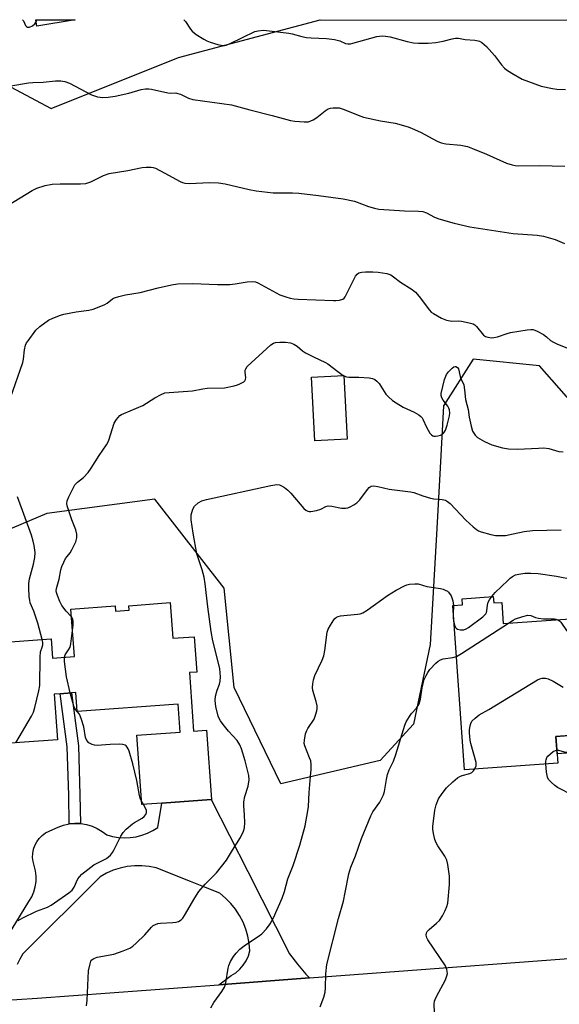
# Model space of a CAD drawing. Units: inches. Extents: x 1303761 to 1309761, y 501450 to 505450.
# Drawn here: x 1306166 to 1306342, y 505128 to 505450 of the extents above; entities that cross this region are included whole.
import ezdxf

# ---------------------------------------------------------------- set-up
doc = ezdxf.new("R2010")
doc.units = ezdxf.units.IN
doc.header["$MEASUREMENT"] = 0
for name, color, linetype in [('BLDG-Footprint', 5, 'Continuous'), ('NTRL-Trees', 3, 'Continuous'), ('TRANS-Non Street Sidewalk', 7, 'Continuous'), ('TRANS-Road', 130, 'Continuous'), ('Undefined', 1, 'Continuous')]:
    doc.layers.add(name, color=color, linetype=linetype)

msp = doc.modelspace()

# ---------------------------------------------------------------- linework, layer by layer
at = {"layer": 'BLDG-Footprint'}
for points, elevation in [([(1306183.73, 505449.68), (1306171.16, 505447.66), (1306170.84, 505449.68)], 363.45), ([(1306272.62, 505312.51), (1306262.05, 505311.95), (1306260.94, 505332.82), (1306271.51, 505333.38)], 374.76), ([(1306320.36, 505261.04), (1306320.51, 505258.94), (1306323.16, 505259.13), (1306323.66, 505252.17), (1306350.16, 505254.08), (1306350.64, 505247.38), (1306362.9, 505248.26), (1306362.85, 505248.97), (1306377.4, 505250.01), (1306377.63, 505246.81), (1306382.19, 505247.13), (1306382.72, 505239.7), (1306378.47, 505239.4), (1306379.62, 505223.43), (1306367.88, 505222.59), (1306365.93, 505222.45), (1306366.32, 505217.08), (1306340.87, 505215.26), (1306341.49, 505206.58), (1306310.97, 505204.38), (1306307.11, 505258.09), (1306310.3, 505258.32), (1306310.16, 505260.31)], 381.8)]:
    msp.add_lwpolyline(points, close=True, dxfattribs=dict(at, elevation=elevation))
at = {"layer": 'BLDG-Footprint', "elevation": 373.97}
msp.add_lwpolyline([(1306143.08, 505244.81), (1306175.81, 505247.19), (1306176.26, 505240.89), (1306183.44, 505241.41), (1306182.31, 505256.91), (1306196.78, 505257.96), (1306196.9, 505256.26), (1306201.33, 505256.58), (1306201.23, 505258.05), (1306214.81, 505259.04), (1306215.66, 505247.4), (1306222.64, 505247.91), (1306223.48, 505236.35), (1306221.05, 505236.17), (1306222.44, 505217.01), (1306226.62, 505217.31), (1306228.27, 505194.66), (1306228.21, 505194.65), (1306212.08, 505193.48), (1306205.52, 505193), (1306203.87, 505215.69), (1306218, 505216.71), (1306217.34, 505225.82), (1306184.39, 505223.42), (1306183.94, 505229.63), (1306182.47, 505229.52), (1306178.8, 505229.25), (1306176.82, 505229.11), (1306177.91, 505214.19), (1306145.48, 505211.83)], dxfattribs=at)
at = {"layer": 'NTRL-Trees'}
for points in [[(1305520.46, 505449.74, 0), (1306121.39, 505449.68, 0), (1306175.81, 505420.66, 0), (1306217.48, 505437.32, 0), (1306263.78, 505449.67, 0), (1307323.36, 505449.57, 0)], [(1306350.73, 505319.13, 0), (1306335.54, 505336.49, 0), (1306313.84, 505338.66, 0), (1306304.07, 505323.47, 0), (1306302.97, 505303.13, 0), (1306301.9, 505283.32, 0), (1306299.73, 505245.34, 0), (1306294.31, 505219.3, 0), (1306283.45, 505207.37, 0), (1306250.9, 505199.77, 0), (1306235.71, 505231.24, 0), (1306232.46, 505263.79, 0), (1306209.79, 505292.88, 0), (1306174.43, 505288.25, 0), (1306142.4, 505274.64, 0), (1306123.95, 505233.41, 0), (1306107, 505220.82, 0), (1306076.98, 505222.06, 0), (1306056.05, 505267.1, 0), (1306038.87, 505315.91, 0), (1306031.24, 505322.61, 0), (1306017.48, 505316.49, 0), (1305975.81, 505308.16, 0)]]:
    msp.add_polyline3d(points, dxfattribs=at)
at = {"layer": 'TRANS-Non Street Sidewalk'}
for points in [[(1306185.44, 505186.77), (1306183.65, 505186.84), (1306181.76, 505186.66), (1306181.59, 505196.04), (1306181.11, 505211.89), (1306178.8, 505229.25), (1306182.47, 505229.52), (1306184.78, 505212.19), (1306185.26, 505196.13)], [(1306368.61, 505214.99), (1306368.94, 505211.58), (1306341.28, 505209.6), (1306340.87, 505215.26), (1306350.84, 505215.97), (1306351.01, 505213.73)]]:
    msp.add_lwpolyline(points, close=True, dxfattribs=at)
at = {"layer": 'TRANS-Road'}
for points in [[(1306156.37, 505141.44), (1306168.61, 505161.28), (1306169.5, 505162.79), (1306170.19, 505164.4), (1306170.67, 505166.09), (1306170.92, 505167.83), (1306170.95, 505169.58), (1306170.75, 505171.33), (1306170.32, 505173.03), (1306169.96, 505174.33), (1306169.8, 505175.67), (1306169.84, 505177.03), (1306170.08, 505178.36), (1306170.52, 505179.64), (1306171.14, 505180.84), (1306171.94, 505181.93), (1306172.89, 505182.89), (1306173.98, 505183.7), (1306175.17, 505184.33), (1306176.45, 505184.78), (1306178.14, 505185.63), (1306179.92, 505186.26), (1306181.76, 505186.66), (1306183.65, 505186.84), (1306185.44, 505186.77), (1306185.54, 505186.77), (1306187.4, 505186.47), (1306189.22, 505185.94), (1306190.95, 505185.19), (1306192.58, 505184.22), (1306194.08, 505183.07), (1306195.94, 505182.54), (1306197.86, 505182.22), (1306199.79, 505182.09), (1306201.73, 505182.17), (1306203.65, 505182.45), (1306205.53, 505182.93), (1306207.35, 505183.61), (1306209.09, 505184.47), (1306210.72, 505185.52), (1306212.08, 505193.48), (1306228.21, 505194.65), (1306240.11, 505171.07), (1306253.82, 505144.14), (1306256.35, 505140.77), (1306259.08, 505137.56), (1306260.31, 505136.28), (1306230.66, 505134.07), (1306234.72, 505137.04), (1306236.18, 505137.98), (1306237.49, 505139.12), (1306238.64, 505140.43), (1306239.59, 505141.88), (1306240.33, 505143.46), (1306240.84, 505145.12), (1306240.62, 505147.54), (1306240.16, 505149.94), (1306239.48, 505152.27), (1306238.57, 505154.53), (1306237.44, 505156.69), (1306236.12, 505158.74), (1306234.6, 505160.64), (1306232.9, 505162.39), (1306231.05, 505163.97), (1306226.36, 505165.85), (1306221.42, 505167.82), (1306210.23, 505172.29), (1306207.89, 505172.76), (1306205.51, 505172.98), (1306203.13, 505172.97), (1306200.75, 505172.71), (1306198.41, 505172.21), (1306196.14, 505171.49), (1306193.95, 505170.53), (1306191.87, 505169.36), (1306166.65, 505144.14), (1306165.62, 505142.47), (1306164.8, 505140.7)], [(1305961.09, 505078.53), (1306007.02, 505092.8), (1306053.67, 505108.08), (1306076.47, 505114.37), (1306081.94, 505115.87), (1306093.84, 505118.47), (1306093.88, 505118.48), (1306110.59, 505122.13), (1306139.54, 505126.84), (1306148.7, 505127.76), (1306162.67, 505129.16), (1306164.67, 505129.27), (1306171.32, 505129.63), (1306230.66, 505134.07), (1306260.31, 505136.28), (1306371.3, 505144.58)]]:
    msp.add_lwpolyline(points, dxfattribs=at)
at = {"layer": 'Undefined'}
for p, q in [((1306170.94, 505449.06, 366), (1306171.22, 505449.68, 366)), ((1306271.26, 505333.37, 374), (1306271.52, 505333.22, 374)), ((1306307.41, 505258.11, 378), (1306307.31, 505255.33, 378)), ((1306184.41, 505223.42, 374), (1306184.39, 505223.44, 374)), ((1306206.09, 505193.04, 374), (1306205.44, 505194.12, 374))]:
    msp.add_line(p, q, dxfattribs=at)
for points, elevation in [([(1306166.5, 505449.68), (1306166.78, 505449.34), (1306167.48, 505447.86), (1306167.79, 505447.55), (1306168.16, 505447.35), (1306168.81, 505447.33), (1306169.74, 505447.72), (1306170.54, 505448.37), (1306170.94, 505449.06)], 366), ([(1306219.24, 505449.67), (1306219.73, 505449.12), (1306221.41, 505446.59), (1306221.93, 505445.95), (1306223.28, 505444.89), (1306225.73, 505443.34), (1306226.77, 505442.82), (1306227.88, 505442.41), (1306230.39, 505441.63), (1306232, 505441.3), (1306232.49, 505441.3), (1306233.03, 505441.42), (1306234.39, 505441.95), (1306242.42, 505445.86), (1306243.49, 505446.13), (1306245.11, 505446.27), (1306246.22, 505446.2), (1306253.51, 505445.36), (1306254.62, 505445.12), (1306257.82, 505444.19), (1306259.37, 505443.87), (1306260.84, 505443.76), (1306265.89, 505443.61), (1306268.52, 505443.28), (1306270.21, 505442.88), (1306272.11, 505441.97), (1306272.83, 505441.81), (1306273.67, 505441.86), (1306274.44, 505442.02), (1306282.35, 505444.26), (1306284.06, 505444.47), (1306285.14, 505444.4), (1306286.65, 505444.15), (1306292.21, 505442.6), (1306294.25, 505442.22), (1306295.99, 505442.02), (1306299.07, 505442.04), (1306301.64, 505442.27), (1306304.05, 505442.72), (1306306.91, 505443.51), (1306308.01, 505443.69), (1306309, 505443.66), (1306311.14, 505443.31), (1306314.37, 505443), (1306315.41, 505442.82), (1306315.9, 505442.67), (1306316.62, 505442.27), (1306318.13, 505441.02), (1306320.75, 505437.98), (1306323.06, 505435), (1306324.06, 505433.9), (1306324.73, 505433.32), (1306326.49, 505432.22), (1306329.86, 505430.32), (1306333.93, 505428.72), (1306336.02, 505428.03), (1306339.7, 505427.26), (1306341.13, 505427.06), (1306343.96, 505426.95)], 366), ([(1306162.69, 505428.09), (1306168.43, 505429.08), (1306169.86, 505429.23), (1306173.25, 505429.3), (1306177.32, 505429.77), (1306179.01, 505429.76), (1306180.33, 505429.51), (1306181.85, 505428.97), (1306189.08, 505425.18), (1306191.06, 505424.56), (1306192.78, 505424.27), (1306194.48, 505424.36), (1306196.74, 505424.73), (1306201.21, 505425.68), (1306205.31, 505426.9), (1306206.7, 505427.12), (1306207.81, 505427.16), (1306208.65, 505427.03), (1306214.01, 505425.8), (1306214.86, 505425.72), (1306216.6, 505425.77), (1306217.32, 505425.65), (1306218.14, 505425.34), (1306220.77, 505424.06), (1306222.16, 505423.65), (1306234.84, 505421.92), (1306240.78, 505420.26), (1306248.09, 505418.43), (1306254.11, 505416.81), (1306255.56, 505416.57), (1306258.51, 505416.32), (1306259.94, 505416.38), (1306260.72, 505416.63), (1306261.48, 505417), (1306262.66, 505417.74), (1306265.41, 505419.97), (1306266.41, 505420.54), (1306267.2, 505420.75), (1306268.03, 505420.86), (1306269.15, 505420.92), (1306269.97, 505420.87), (1306271.6, 505420.39), (1306276.24, 505418.46), (1306277.91, 505417.89), (1306283.54, 505416.65), (1306288.31, 505415.87), (1306292.58, 505414.71), (1306293.92, 505414.17), (1306296.55, 505412.92), (1306302.04, 505410.05), (1306303.37, 505409.44), (1306304.91, 505409.09), (1306309.75, 505408.74), (1306311.99, 505408.22), (1306313.62, 505407.62), (1306318.17, 505405.72), (1306324.73, 505402.78), (1306326.57, 505402.21), (1306327.57, 505402.02), (1306328.61, 505401.96), (1306335.5, 505402.02), (1306343.73, 505401.84)], 368), ([(1306161.8, 505389.08), (1306169.64, 505393.84), (1306171.21, 505394.68), (1306173.94, 505395.53), (1306176.17, 505395.99), (1306178.78, 505396.06), (1306185.48, 505396.02), (1306187.19, 505396.21), (1306188.83, 505396.65), (1306192.92, 505398.76), (1306194.81, 505399.46), (1306200.91, 505400.4), (1306205.6, 505401.35), (1306206.87, 505401.51), (1306208.59, 505401.51), (1306209.15, 505401.42), (1306209.95, 505401.15), (1306213.05, 505399.58), (1306218.03, 505396.84), (1306218.84, 505396.49), (1306219.59, 505396.3), (1306220.97, 505396.2), (1306227.73, 505396.53), (1306230.55, 505396.37), (1306232.78, 505396.04), (1306240.54, 505394.15), (1306242.85, 505393.75), (1306248.47, 505393.1), (1306254.72, 505393.09), (1306256.81, 505392.99), (1306263.21, 505392.23), (1306271.32, 505391.13), (1306275.01, 505390.4), (1306279.62, 505388.64), (1306281.58, 505388.06), (1306283, 505387.75), (1306291.4, 505387.21), (1306295.96, 505387.11), (1306297.36, 505386.96), (1306298.56, 505386.53), (1306301.22, 505385.1), (1306302.56, 505384.59), (1306307.61, 505383.14), (1306312.75, 505381.98), (1306326.86, 505379.75), (1306334.74, 505379.27), (1306336.75, 505378.97), (1306340.62, 505377.85), (1306343.61, 505376.53)], 370), ([(1306162.55, 505326.01), (1306166.6, 505337.57), (1306166.82, 505338.67), (1306167.11, 505341.7), (1306167.48, 505343.25), (1306167.83, 505344), (1306168.3, 505344.73), (1306170.88, 505348.2), (1306172.19, 505349.37), (1306175.04, 505351.48), (1306176.37, 505352.14), (1306178.89, 505353.09), (1306180.02, 505353.38), (1306184.05, 505354.13), (1306188.13, 505354.72), (1306189.55, 505355.08), (1306192.05, 505356), (1306193.39, 505356.58), (1306194.13, 505357.02), (1306195.91, 505358.44), (1306196.61, 505358.79), (1306197.94, 505359.21), (1306200.19, 505359.7), (1306204.92, 505360.49), (1306210.81, 505362), (1306215.18, 505362.98), (1306217.23, 505363.36), (1306222.12, 505363.42), (1306230.22, 505363.1), (1306234.26, 505363.12), (1306235.97, 505363.29), (1306239.9, 505364.04), (1306241.83, 505364.13), (1306242.64, 505363.99), (1306243.42, 505363.66), (1306250.64, 505359.76), (1306252.56, 505359.06), (1306253.94, 505358.69), (1306255.22, 505358.48), (1306256.58, 505358.37), (1306268.12, 505357.88), (1306268.96, 505357.9), (1306270.12, 505358.04), (1306271.18, 505358.36), (1306271.6, 505358.67), (1306271.92, 505359.08), (1306274.79, 505364.78), (1306275.37, 505365.81), (1306275.89, 505366.48), (1306276.42, 505366.88), (1306276.83, 505367.07), (1306277.39, 505367.2), (1306278.57, 505367.28), (1306280.98, 505367.28), (1306282.76, 505367.15), (1306285.6, 505366.7), (1306286.85, 505366.29), (1306287.79, 505365.67), (1306290.08, 505363.89), (1306293.82, 505361.46), (1306295, 505360.58), (1306296.17, 505359.24), (1306299.54, 505354.74), (1306300.12, 505354.11), (1306300.79, 505353.61), (1306303.49, 505352.09), (1306305.1, 505351.49), (1306306.83, 505351.16), (1306308.88, 505351.18), (1306310, 505351.08), (1306312.52, 505350.63), (1306313.85, 505350.23), (1306314.32, 505349.95), (1306314.95, 505349.36), (1306317.16, 505346.55), (1306317.82, 505346.14), (1306318.62, 505345.89), (1306319.75, 505345.72), (1306320.61, 505345.75), (1306321.75, 505346.05), (1306324.87, 505347.1), (1306326.01, 505347.39), (1306331.51, 505348.29), (1306332.66, 505348.4), (1306333.4, 505348.35), (1306333.92, 505348.23), (1306334.73, 505347.89), (1306336.81, 505346.72), (1306337.78, 505346.04), (1306339.14, 505344.83), (1306340.03, 505344.25), (1306341.33, 505343.65), (1306345.56, 505341.97)], 372), ([(1306182.5, 505254.41), (1306180.73, 505256.24), (1306179.33, 505258.14), (1306178.67, 505259.46), (1306177.9, 505261.38), (1306177.58, 505262.31), (1306177.51, 505262.86), (1306177.62, 505263.7), (1306178.46, 505266.69), (1306179.06, 505269.81), (1306179.38, 505270.92), (1306179.95, 505272.24), (1306180.6, 505273.51), (1306181.07, 505274.18), (1306182.07, 505275.33), (1306182.67, 505276.3), (1306183.89, 505278.9), (1306184.3, 505280.24), (1306184.27, 505281.4), (1306183.96, 505282.84), (1306182.63, 505286.1), (1306181.13, 505290.66), (1306180.99, 505291.51), (1306181.09, 505292.33), (1306181.63, 505293.68), (1306182.79, 505296.09), (1306183.65, 505297.62), (1306184.43, 505298.41), (1306186.43, 505299.95), (1306187.91, 505301.63), (1306188.92, 505303.01), (1306191.59, 505307.23), (1306193.92, 505310.64), (1306194.36, 505311.4), (1306194.69, 505312.2), (1306196.5, 505317.71), (1306197.24, 505318.94), (1306198.36, 505320.22), (1306198.81, 505320.56), (1306199.57, 505320.96), (1306205.78, 505323.57), (1306209.79, 505326.07), (1306211.78, 505327.11), (1306213.07, 505327.63), (1306214.46, 505327.84), (1306222.08, 505328.36), (1306225.49, 505328.99), (1306226.81, 505329.16), (1306232.48, 505329.3), (1306235.64, 505329.94), (1306236.77, 505330.27), (1306237.57, 505330.61), (1306238.79, 505331.3), (1306239.17, 505331.64), (1306239.4, 505332.02), (1306239.5, 505332.7), (1306239.29, 505334.31), (1306239.3, 505335.1), (1306239.46, 505335.58), (1306239.91, 505336.25), (1306247.68, 505343.33), (1306248.5, 505343.9), (1306249.22, 505344.16), (1306250.66, 505344.3), (1306252.42, 505344.27), (1306254.11, 505344.02), (1306255.15, 505343.65), (1306256.31, 505342.94), (1306258.06, 505341.4), (1306259.02, 505340.76), (1306261.61, 505339.45), (1306265.56, 505337.62), (1306266.31, 505337.19), (1306269.52, 505334.63), (1306271.26, 505333.37)], 374), ([(1306271.52, 505333.22), (1306272.35, 505332.89), (1306273.12, 505332.77), (1306276.39, 505332.8), (1306279.85, 505332.55), (1306280.95, 505332.34), (1306281.7, 505331.99), (1306282.32, 505331.49), (1306283.06, 505330.68), (1306285.3, 505327.26), (1306286.11, 505326.4), (1306287.45, 505325.21), (1306288.67, 505324.36), (1306290.95, 505322.99), (1306294.5, 505321.39), (1306296.01, 505320.44), (1306296.7, 505319.9), (1306297.09, 505319.49), (1306297.38, 505319.04), (1306298.5, 505316.44), (1306299.69, 505314.5), (1306300.22, 505313.89), (1306300.59, 505313.62), (1306300.95, 505313.48), (1306301.46, 505313.45), (1306302.27, 505313.61), (1306303.09, 505313.88), (1306303.85, 505314.23), (1306304.27, 505314.56), (1306304.8, 505315.48), (1306305.32, 505317.11), (1306306.12, 505320.18), (1306306.17, 505321.03), (1306306.05, 505322.16), (1306305.89, 505322.7), (1306305.56, 505323.36), (1306303.96, 505325.32), (1306303.53, 505326.01), (1306303.34, 505326.76), (1306303.36, 505327.51), (1306304.48, 505332), (1306305.09, 505333.66), (1306305.75, 505334.56), (1306306.92, 505335.77), (1306307.52, 505336.21), (1306307.93, 505336.34), (1306308.14, 505336.32), (1306308.71, 505335.95), (1306308.97, 505335.53), (1306309.52, 505333.02), (1306309.7, 505332.53), (1306310.48, 505331.06), (1306310.73, 505330.28), (1306311.01, 505328.65), (1306311.33, 505325.49), (1306312.17, 505322.2), (1306312.55, 505319.71), (1306313.13, 505316.79), (1306313.63, 505315.09), (1306314.42, 505313.87), (1306315.25, 505313.07), (1306317.54, 505311.79), (1306319.95, 505310.72), (1306323.38, 505309.7), (1306325.4, 505309.37), (1306328.32, 505309.21), (1306335.18, 505309.63), (1306336.94, 505309.65), (1306338.54, 505309.44), (1306341.82, 505308.46), (1306343.21, 505308.36)], 374), ([(1306187.37, 505127.16), (1306187.65, 505129.01), (1306188.08, 505138.65), (1306188.59, 505140.94), (1306188.88, 505141.73), (1306189.17, 505142.18), (1306189.81, 505142.67), (1306190.88, 505143.11), (1306196.33, 505144.05), (1306199.41, 505145.13), (1306201.59, 505146.06), (1306202.57, 505146.69), (1306203.7, 505147.63), (1306206.44, 505150.37), (1306208.62, 505152.87), (1306209.25, 505153.41), (1306209.97, 505153.81), (1306210.76, 505154.09), (1306211.55, 505154.24), (1306215.58, 505154.4), (1306216.75, 505154.52), (1306217.53, 505154.75), (1306218.34, 505155.25), (1306218.88, 505155.81), (1306219.5, 505156.69), (1306222.79, 505162.49), (1306224.14, 505164.54), (1306226.22, 505166.91), (1306229.91, 505170.7), (1306233.22, 505174.78), (1306235.15, 505178.12), (1306237.73, 505182.25), (1306238.7, 505184.33), (1306239.01, 505185.42), (1306239.13, 505187.15), (1306239.11, 505189.49), (1306238.79, 505192.69), (1306238.81, 505193.85), (1306239.2, 505195.58), (1306240.26, 505198.97), (1306240.54, 505201.03), (1306240.5, 505202.49), (1306239.33, 505207.3), (1306238.08, 505211.22), (1306237.54, 505212.58), (1306236.67, 505213.91), (1306233.84, 505217.01), (1306232.04, 505219.2), (1306231.21, 505220.38), (1306230.8, 505221.15), (1306230.49, 505221.95), (1306229.67, 505225.03), (1306229.47, 505227.04), (1306229.55, 505228.47), (1306230.1, 505230.38), (1306230.92, 505232.36), (1306231.15, 505233.41), (1306231.16, 505234.82), (1306230.97, 505237.37), (1306230.37, 505240.17), (1306228.72, 505246.6), (1306228.15, 505249.63), (1306227.04, 505257.64), (1306226.22, 505265.2), (1306225.91, 505267.35), (1306225.25, 505269.8), (1306223.47, 505275.05), (1306222.27, 505281.8), (1306221.64, 505286.11), (1306221.59, 505286.93), (1306221.66, 505287.76), (1306222.15, 505289.63), (1306222.67, 505290.58), (1306223.9, 505291.7), (1306225.09, 505292.4), (1306226.67, 505292.84), (1306247.62, 505297.37), (1306249.67, 505297.67), (1306250.46, 505297.56), (1306251.19, 505297.27), (1306252.1, 505296.71), (1306253.18, 505295.87), (1306254.2, 505294.83), (1306258.45, 505289.86), (1306259.09, 505289.28), (1306259.72, 505288.94), (1306260.16, 505288.83), (1306260.69, 505288.82), (1306262.62, 505289.18), (1306263.97, 505289.63), (1306265.64, 505290.5), (1306266.43, 505290.7), (1306267.56, 505290.62), (1306270.76, 505289.98), (1306272.1, 505289.92), (1306272.87, 505290.07), (1306273.62, 505290.39), (1306274.83, 505291.07), (1306275.76, 505291.69), (1306276.78, 505292.72), (1306279.27, 505296.05), (1306279.83, 505296.69), (1306280.47, 505297.15), (1306281.25, 505297.27), (1306282.69, 505297.09), (1306286.36, 505296.22), (1306293.36, 505295.33), (1306294.45, 505295.04), (1306297.32, 505293.94), (1306299.83, 505293.22), (1306300.95, 505293.01), (1306303.71, 505292.78), (1306304.72, 505292.52), (1306305.38, 505292.18), (1306306.27, 505291.46), (1306311.41, 505286.05), (1306313.76, 505283.89), (1306314.86, 505282.98), (1306315.6, 505282.55), (1306316.43, 505282.24), (1306319.61, 505281.36), (1306321.07, 505281.05), (1306322.74, 505280.96), (1306324.42, 505281.06), (1306326.93, 505281.52), (1306330.44, 505282.31), (1306333.23, 505282.64), (1306342.56, 505282.86)], 376), ([(1306172.97, 505246.98), (1306171.53, 505252.37), (1306170.17, 505256.26), (1306169.04, 505259.03), (1306168.84, 505259.85), (1306168.71, 505260.99), (1306168.51, 505263.86), (1306168.52, 505265.27), (1306168.77, 505266.82), (1306170.07, 505271.58), (1306170.47, 505273.78), (1306170.6, 505275.44), (1306170.33, 505277.71), (1306170, 505279.12), (1306169.38, 505281.07), (1306164.88, 505293.65)], 372), ([(1306319.86, 505261.01), (1306321.04, 505262.32), (1306325.09, 505266.31), (1306325.94, 505267.08), (1306326.64, 505267.57), (1306327.68, 505268.09), (1306328.75, 505268.39), (1306330.69, 505268.65), (1306332.7, 505268.71), (1306335.03, 505268.58), (1306341.09, 505267.74), (1306346.62, 505266.63)], 378), ([(1306228.07, 505126.46), (1306229.02, 505128.21), (1306231.68, 505131.87), (1306232.48, 505133.23), (1306232.92, 505134.71), (1306233.69, 505139.51), (1306233.92, 505140.33), (1306234.47, 505141.6), (1306235.45, 505143.3), (1306236.38, 505144.41), (1306237.57, 505145.67), (1306239.38, 505147.09), (1306243.57, 505149.88), (1306244.74, 505150.75), (1306246.29, 505152.29), (1306247.42, 505153.93), (1306248.5, 505155.97), (1306251.42, 505162.33), (1306252.15, 505164.6), (1306253.24, 505168.68), (1306254.92, 505173.03), (1306257.18, 505179.66), (1306258.94, 505186.01), (1306259.8, 505190.94), (1306259.98, 505192.4), (1306260.19, 505196.89), (1306260.68, 505202.14), (1306260.81, 505204.44), (1306260.84, 505206.15), (1306260.7, 505207.26), (1306260.34, 505208.33), (1306258.74, 505212.23), (1306258.57, 505212.99), (1306258.63, 505214.11), (1306259.03, 505216.09), (1306259.39, 505217.17), (1306259.79, 505217.9), (1306261.79, 505220.96), (1306262.3, 505222.26), (1306262.69, 505223.61), (1306262.83, 505224.42), (1306262.79, 505225.26), (1306262.45, 505226.68), (1306261.38, 505230.27), (1306261.27, 505231.34), (1306261.35, 505232.44), (1306261.66, 505233.84), (1306262.1, 505235.19), (1306264.48, 505240.27), (1306265.01, 505241.65), (1306265.32, 505243.35), (1306266.05, 505249.35), (1306266.45, 505250.42), (1306267.14, 505251.71), (1306268.23, 505253.45), (1306268.6, 505253.88), (1306269.18, 505254.29), (1306269.64, 505254.49), (1306270.43, 505254.68), (1306276, 505255.26), (1306276.87, 505255.41), (1306277.69, 505255.68), (1306279.16, 505256.58), (1306285.79, 505261.33), (1306288.63, 505263.15), (1306291.37, 505264.58), (1306292.15, 505264.88), (1306292.99, 505265.06), (1306294.7, 505265.24), (1306295.83, 505265.2), (1306298.61, 505264.37), (1306303.14, 505263.65), (1306303.96, 505263.45), (1306304.7, 505263.16), (1306305.38, 505262.77), (1306305.78, 505262.42), (1306306.57, 505261.22), (1306307.2, 505259.6), (1306307.41, 505258.11)], 378), ([(1306307.5, 505252.64), (1306307.75, 505251.65), (1306308.04, 505250.94), (1306308.33, 505250.57), (1306308.72, 505250.34), (1306309.7, 505250.14), (1306310.74, 505250.18), (1306311.57, 505250.44), (1306312.33, 505250.87), (1306316.93, 505254.44), (1306317.91, 505255.41), (1306318.14, 505255.87), (1306318.27, 505256.37), (1306318.5, 505258.24), (1306318.75, 505259.25), (1306319.1, 505259.97), (1306319.86, 505261.01)], 378), ([(1306182.82, 505249.93), (1306183.02, 505251.72), (1306183.03, 505252.83), (1306182.89, 505253.61), (1306182.5, 505254.41)], 374), ([(1306307.31, 505255.33), (1306307.31, 505253.83), (1306307.5, 505252.64)], 378), ([(1306308.31, 505241.44), (1306310.03, 505242.42), (1306325.39, 505252.3)], 380), ([(1306325.39, 505252.3), (1306326.9, 505253.34), (1306327.65, 505253.73), (1306330.06, 505254.56), (1306331.68, 505254.92), (1306332.63, 505254.79), (1306334.21, 505254.16), (1306335.14, 505253.93), (1306336.82, 505253.79), (1306340.37, 505253.75), (1306340.86, 505253.68), (1306341.51, 505253.45)], 380), ([(1306341.51, 505253.45), (1306342.06, 505253.08), (1306342.42, 505252.7), (1306344.31, 505249.97), (1306344.64, 505249.64), (1306344.96, 505249.5), (1306345.27, 505249.54), (1306345.61, 505249.8), (1306347.11, 505251.83), (1306347.93, 505252.59), (1306348.4, 505252.84), (1306348.9, 505252.98), (1306350.24, 505252.91)], 380), ([(1306180.23, 505241.18), (1306180.46, 505242.02), (1306181.58, 505243.56), (1306182.03, 505244.49), (1306182.27, 505245.61), (1306182.82, 505249.93)], 374), ([(1306164.29, 505213.2), (1306169.45, 505221.95), (1306170.08, 505223.27), (1306170.49, 505224.69), (1306171.85, 505230.18), (1306172.19, 505231.92), (1306172.22, 505241.21), (1306172.4, 505242.91), (1306172.97, 505244.52), (1306173.16, 505245.28), (1306173.15, 505245.99), (1306172.97, 505246.98)], 372), ([(1306182.09, 505229.49), (1306180.84, 505234.79), (1306180.27, 505239.75), (1306180.23, 505241.18)], 374), ([(1306263.83, 505126.87), (1306265, 505130), (1306265.41, 505131.58), (1306265.53, 505133.01), (1306265.64, 505137.64), (1306266.02, 505140.63), (1306269.8, 505155.69), (1306271.39, 505161.44), (1306272.02, 505164.22), (1306273.2, 505170.38), (1306273.77, 505172.46), (1306275.33, 505176.2), (1306277.33, 505181.86), (1306280.4, 505189.27), (1306281.06, 505190.56), (1306283.3, 505193.8), (1306284.47, 505196.16), (1306284.79, 505197.25), (1306285.45, 505201.21), (1306285.84, 505202.8), (1306286.4, 505204.3), (1306287.75, 505207.15), (1306288.55, 505209.32), (1306291.45, 505219), (1306291.93, 505220.07), (1306292.99, 505221.83), (1306293.69, 505222.77), (1306295.3, 505224.52), (1306296.14, 505225.89), (1306296.59, 505227.44), (1306297.16, 505231.18), (1306297.45, 505232.57), (1306297.83, 505233.92), (1306298.4, 505235.22), (1306298.96, 505236.22), (1306299.64, 505237.13), (1306301.57, 505239.21), (1306302.42, 505239.92), (1306303.09, 505240.29), (1306304.05, 505240.63), (1306307.11, 505241.09), (1306308.31, 505241.44)], 380), ([(1306314.36, 505204.63), (1306314.76, 505205.67), (1306314.81, 505206.2), (1306314.75, 505206.76), (1306313.02, 505212.94), (1306312.82, 505214.09), (1306312.58, 505216.41), (1306312.59, 505217.57), (1306312.79, 505218.71), (1306313.02, 505219.53), (1306313.41, 505220.27), (1306314.42, 505221.3), (1306315.81, 505222.36), (1306318.97, 505224.12), (1306334.79, 505233.77), (1306335.59, 505234.1), (1306336.41, 505234.31), (1306336.95, 505234.38), (1306337.5, 505234.33), (1306338.31, 505234.08), (1306339.91, 505233.33), (1306343.22, 505231.43)], 382), ([(1306184.39, 505223.44), (1306183.6, 505224.45), (1306183.22, 505225.22), (1306182.09, 505229.49)], 374), ([(1306205.44, 505194.12), (1306204.96, 505195.08), (1306204.71, 505195.91), (1306203.82, 505200.85), (1306202.58, 505206.33), (1306201.37, 505210.43), (1306201.06, 505211.19), (1306200.68, 505211.82), (1306200.37, 505212.19), (1306200.01, 505212.46), (1306199.26, 505212.67), (1306198.13, 505212.71), (1306195.2, 505212.62), (1306190.92, 505212.33), (1306190.06, 505212.46), (1306189.22, 505212.68), (1306188.22, 505213.17), (1306187.54, 505213.98), (1306187.08, 505214.97), (1306186.59, 505218.38), (1306185.72, 505221.19), (1306185.12, 505222.51), (1306184.41, 505223.42)], 374), ([(1306341.19, 505210.82), (1306341.7, 505210.78), (1306343.53, 505210.25), (1306345.57, 505210.14), (1306347, 505210.34), (1306349.16, 505211.1), (1306350.14, 505211.64), (1306350.74, 505212.22), (1306353.57, 505216.17)], 384), ([(1306337.56, 505206.29), (1306337.56, 505207.14), (1306337.64, 505207.66), (1306337.92, 505208.35), (1306338.24, 505208.8), (1306339.06, 505209.6), (1306339.96, 505210.32), (1306340.67, 505210.72), (1306341.19, 505210.82)], 384), ([(1306301.18, 505124.84), (1306301.09, 505127.84), (1306301.19, 505128.64), (1306301.36, 505129.18), (1306301.84, 505130.23), (1306304.77, 505135.67), (1306305.25, 505136.92), (1306305.37, 505137.7), (1306305.21, 505139.05), (1306304.74, 505140.29), (1306299.04, 505148.7), (1306298.63, 505149.44), (1306298.44, 505150.22), (1306298.57, 505151.01), (1306298.82, 505151.49), (1306299.38, 505152.1), (1306301.8, 505154.15), (1306302.76, 505155.12), (1306303.82, 505156.6), (1306304.7, 505158.33), (1306305.25, 505159.64), (1306305.53, 505160.75), (1306306.04, 505166.88), (1306306.11, 505168.34), (1306306.04, 505169.52), (1306305.53, 505173.35), (1306305.22, 505174.79), (1306304.59, 505176.1), (1306302.26, 505179.52), (1306301.66, 505180.52), (1306301.25, 505181.59), (1306300.8, 505183.56), (1306300.58, 505184.98), (1306300.58, 505185.86), (1306301.3, 505191.2), (1306301.73, 505192.94), (1306302.52, 505194.86), (1306303.64, 505196.58), (1306305.1, 505198.42), (1306307.19, 505200.42), (1306308.72, 505201.72), (1306309.43, 505202.16), (1306310.16, 505202.49), (1306312.67, 505203.18), (1306313.37, 505203.48), (1306313.94, 505203.98), (1306314.36, 505204.63)], 382), ([(1306346.52, 505195.98), (1306341.37, 505198.57), (1306340.46, 505199.2), (1306339.37, 505200.17), (1306338.43, 505201.24), (1306338.1, 505201.98), (1306337.8, 505203.64), (1306337.56, 505206.29)], 384), ([(1306165.09, 505155.12), (1306166.62, 505155.95), (1306171.09, 505158.1), (1306174.63, 505159.46), (1306175.83, 505160.13), (1306181.59, 505164.1), (1306182.72, 505165.01), (1306183.34, 505165.94), (1306184.53, 505168.74), (1306185.07, 505169.39), (1306185.94, 505170.17), (1306189.86, 505173.29), (1306190.85, 505173.87), (1306193.91, 505175.38), (1306194.62, 505175.84), (1306195.22, 505176.42), (1306195.93, 505177.3), (1306196.4, 505178.02), (1306198.6, 505182.61), (1306199.38, 505183.85), (1306200.42, 505184.9), (1306202.44, 505186.66), (1306203.15, 505187.17), (1306205.56, 505188.58), (1306206.24, 505189.11), (1306206.8, 505189.71), (1306207.06, 505190.37), (1306206.99, 505191.08), (1306206.64, 505192.05), (1306206.09, 505193.04)], 374)]:
    msp.add_lwpolyline(points, dxfattribs=dict(at, elevation=elevation))

doc.saveas('drawing.dxf')
